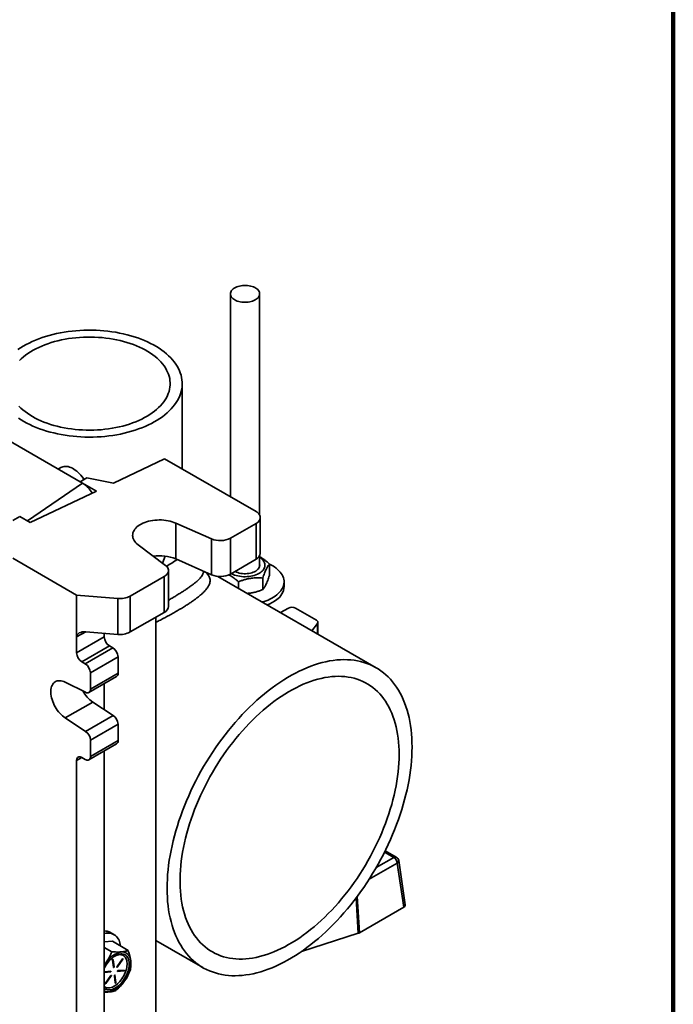
# Model space of a CAD drawing. Units: inches. Extents: x 0.2 to 8.4, y 0.1 to 10.9.
# Drawn here: x 7.6 to 8.4, y 8.2 to 9.5 of the extents above; entities that cross this region are included whole.
import ezdxf

# ---------------------------------------------------------------- set-up
doc = ezdxf.new("R2010")
doc.units = ezdxf.units.IN
doc.header["$MEASUREMENT"] = 0

msp = doc.modelspace()

# ---------------------------------------------------------------- linework, layer by layer
at = {"color": 7, "linetype": 'Continuous', "lineweight": 100}
msp.add_line((8.3984375, 0.0625), (8.3984375, 10.9375), dxfattribs=at)
at = {"color": 7, "linetype": 'Continuous', "lineweight": 35}
for p, q in [((7.83100953, 9.12919384), (7.83100953, 8.86918987)), ((7.86850953, 8.84576425), (7.86850953, 9.12919383)), ((7.76925234, 8.90484154), (7.76925234, 9.01416511)), ((7.64166349, 8.88665108), (7.53559748, 8.94788168)), ((7.68118927, 8.88679481), (7.74673359, 8.91784132)), ((7.74673359, 8.91784132), (7.86384815, 8.85023253)), ((7.61389278, 8.90669285), (7.61041958, 8.90468782)), ((7.63845784, 8.88850166), (7.64729669, 8.89360422)), ((7.65934115, 8.87644599), (7.63845784, 8.88850166)), ((7.64729669, 8.89360422), (7.68118927, 8.88679481)), ((7.57437629, 8.83620052), (7.65934115, 8.87644599)), ((7.55227923, 8.83875181), (7.56111804, 8.84385435)), ((7.56111804, 8.84385435), (7.57437629, 8.83620052)), ((7.76102067, 8.83536515), (7.80660978, 8.81518592)), ((7.76102067, 8.78943473), (7.76102067, 8.83536515)), ((7.83127687, 8.81612187), (7.86384815, 8.83492487)), ((7.86384815, 8.78899445), (7.86384815, 8.83492487)), ((7.86933991, 8.79664826), (7.86933991, 8.84257869)), ((7.74778054, 8.78122452), (7.71282529, 8.80754255)), ((7.80660978, 8.76925549), (7.80660978, 8.81518592)), ((7.83127687, 8.81612187), (7.83127687, 8.77019145)), ((7.55227923, 8.79027756), (7.63403843, 8.74307898)), ((7.74741155, 8.79307757), (7.74409997, 8.78399565)), ((7.76102067, 8.78943473), (7.80660978, 8.76925549)), ((7.83127687, 8.77019145), (7.86384815, 8.78899445)), ((7.86850953, 8.78065441), (7.86850953, 8.79346274)), ((7.88102642, 8.76818643), (7.88102642, 8.78297523)), ((7.75165104, 8.72870792), (7.75165104, 8.77463835)), ((7.74615926, 8.76698452), (7.70253942, 8.74180333)), ((7.74615926, 8.7210541), (7.74615926, 8.76698452)), ((8.01775702, 8.65007532), (7.81492139, 8.76716983)), ((7.81849264, 8.7651082), (7.81849264, 8.7670246)), ((7.84125252, 8.7519692), (7.84125252, 8.76021782)), ((7.87251941, 8.75017946), (7.87251941, 8.76496826)), ((7.89975952, 8.7540913), (7.89975952, 8.76021535)), ((7.63403843, 8.74307898), (7.68662953, 8.73874178)), ((7.63403843, 8.68949348), (7.63403843, 8.74307898)), ((7.68662953, 8.69281136), (7.68662953, 8.73874178)), ((7.70253942, 8.74180333), (7.70253942, 8.6958729)), ((7.74615926, 8.7210541), (7.70253942, 8.6958729)), ((7.90550273, 8.72657001), (7.89537634, 8.72072418)), ((7.94137041, 8.71096658), (7.91434155, 8.72657001)), ((7.73568504, 8.71500748), (7.73568504, 7.88313662)), ((7.9355045, 8.69755869), (7.94267171, 8.7069622)), ((7.94320099, 8.69311559), (7.94320099, 8.7084153)), ((7.68662953, 8.69281136), (7.6456394, 8.69619182)), ((7.66939379, 8.68949019), (7.66939379, 8.69423284)), ((7.63403843, 8.66907997), (7.63403843, 8.68949348)), ((7.63403843, 8.66907997), (7.66939379, 8.68949019)), ((7.67602292, 8.6780082), (7.64066756, 8.65759799)), ((7.64508701, 8.6550467), (7.68044236, 8.67545691)), ((7.68044236, 8.67545691), (7.67602292, 8.6780082)), ((7.64508701, 8.6550467), (7.64066756, 8.65759799)), ((7.68707149, 8.66397492), (7.65171613, 8.64356471)), ((7.68707149, 8.64304526), (7.68707149, 8.66397492)), ((7.65171613, 8.62263505), (7.65171613, 8.64356471)), ((7.65171613, 8.62263505), (7.68707149, 8.64304526)), ((7.61939423, 8.63154761), (7.645549, 8.61855882)), ((7.6497741, 8.61834277), (7.68512946, 8.63875298)), ((7.66939379, 8.62966899), (7.66939379, 8.59650375)), ((7.65474959, 8.60613911), (7.61939423, 8.5857289)), ((7.68090436, 8.58893024), (7.65474959, 8.60613911)), ((7.645549, 8.56852003), (7.61939423, 8.5857289)), ((7.645549, 8.56852003), (7.68090436, 8.58893024)), ((7.68707149, 8.57773359), (7.65171613, 8.55732338)), ((7.68707149, 8.55680393), (7.68707149, 8.57773359)), ((7.65171613, 8.53639372), (7.65171613, 8.55732338)), ((7.65171613, 8.53639372), (7.68707149, 8.55680393)), ((7.6497741, 8.53210144), (7.68512946, 8.55251165)), ((7.66939379, 7.85253584), (7.66939379, 8.54342766)), ((7.63403843, 7.83212563), (7.63403843, 8.5312887)), ((7.64066756, 8.53511685), (7.64508701, 8.53256556)), ((8.04356256, 8.40736959), (8.0293819, 8.41555591)), ((8.05306823, 8.34327725), (8.04484172, 8.39984148)), ((8.05487435, 8.34611935), (8.04662273, 8.40285627)), ((7.99621153, 8.31045458), (8.05306823, 8.34327725)), ((7.67174717, 8.31258071), (7.67188626, 8.31293806)), ((7.67188626, 8.31293806), (7.67303792, 8.31227322)), ((7.67577767, 8.31154838), (7.67581853, 8.31162828)), ((7.67581853, 8.31162828), (7.67697018, 8.31096344)), ((7.68174124, 8.30823093), (7.67664575, 8.3111725)), ((7.92200272, 8.28635996), (7.99484571, 8.3098583)), ((7.67983057, 8.29953592), (7.66939379, 8.29868903)), ((7.66939379, 8.29166873), (7.67905239, 8.28609294)), ((7.67983057, 8.29953592), (7.70015137, 8.28780497)), ((7.73568505, 8.30052751), (7.79590006, 8.26576613)), ((7.66939379, 8.26882242), (7.67162857, 8.27182341)), ((7.6801621, 8.27539723), (7.68116711, 8.26617081)), ((7.68155934, 8.26696442), (7.68055988, 8.27614014)), ((7.68195708, 8.26673481), (7.68095207, 8.27596123)), ((7.68155934, 8.26696442), (7.68195708, 8.26673481)), ((7.69274422, 8.27691807), (7.68589217, 8.26705411)), ((7.6859704, 8.26682245), (7.69282246, 8.27668641)), ((7.6859704, 8.26682245), (7.68636814, 8.26659284)), ((7.68636814, 8.26659284), (7.6932202, 8.2764568)), ((7.69282246, 8.27668641), (7.6932202, 8.2764568)), ((7.66939379, 8.25981579), (7.67702357, 8.2604349)), ((7.66956424, 8.25956774), (7.67742131, 8.26020529)), ((7.67773534, 8.26123058), (7.66987827, 8.26059303)), ((7.67792467, 8.25558438), (7.67107261, 8.24572041)), ((7.67115081, 8.24548872), (7.67800287, 8.25535269)), ((7.67154855, 8.24525911), (7.67840061, 8.25512307)), ((7.67702357, 8.2604349), (7.67742131, 8.26020529)), ((7.67800287, 8.25535269), (7.67840061, 8.25512307)), ((7.68233569, 8.25544239), (7.68334071, 8.24621595)), ((7.68373297, 8.24700958), (7.68273348, 8.25618528)), ((7.68413071, 8.24677997), (7.6831257, 8.2560064)), ((7.68631832, 8.26118909), (7.69401676, 8.26181376)), ((7.68655743, 8.2609466), (7.6944145, 8.26158415)), ((7.69472853, 8.26260944), (7.68687146, 8.26197189)), ((7.69401676, 8.26181376), (7.6944145, 8.26158415)), ((7.67115081, 8.24548872), (7.67154855, 8.24525911)), ((7.68373297, 8.24700958), (7.68413071, 8.24677997))]:
    msp.add_line(p, q, dxfattribs=at)
at = {"color": 8, "linetype": 'Continuous', "lineweight": 35}
for p, q in [((7.57100405, 8.83814727), (7.64166349, 8.88665108)), ((7.94267171, 8.69342113), (7.94267171, 8.7069622)), ((7.6456413, 8.69619167), (7.63403843, 8.68949348)), ((7.64066864, 8.53511623), (7.63403843, 8.5312887)), ((8.01786553, 8.39402945), (8.0404378, 8.40706014)), ((8.0404378, 8.40706014), (8.02856503, 8.41391414)), ((8.04484172, 8.39984148), (8.00873033, 8.37899482)), ((7.99484571, 8.3098583), (7.99214014, 8.35512591)), ((7.99343814, 8.35685696), (7.99621153, 8.31045458)), ((7.68060373, 8.27616232), (7.68095207, 8.27596123)), ((7.66939379, 8.25966614), (7.66956424, 8.25956774)), ((7.68277736, 8.25620749), (7.6831257, 8.2560064)), ((7.68634902, 8.26106692), (7.68655743, 8.2609466))]:
    msp.add_line(p, q, dxfattribs=at)
at = {"color": 7, "linetype": 'Continuous', "lineweight": 35, "flags": 128}
for points in [[(7.86602783, 9.13457546), (7.86695462, 9.13350966), (7.86767269, 9.13239147), (7.86817331, 9.13123446), (7.8684504, 9.13005268), (7.86850063, 9.12886047), (7.86832335, 9.12767232), (7.86792074, 9.12650263), (7.86729768, 9.12536561), (7.86646173, 9.12427506), (7.86542303, 9.12324421), (7.86419421, 9.12228559), (7.86279017, 9.12141083), (7.86122794, 9.12063053), (7.85952652, 9.11995419), (7.85770653, 9.11939001), (7.85579006, 9.11894482), (7.8538004, 9.11862404), (7.8517617, 9.11843158), (7.8496987, 9.11836975), (7.84763642, 9.11843931), (7.84559991, 9.11863941), (7.84361391, 9.11896763), (7.84170249, 9.11941998), (7.83988888, 9.11999097), (7.83819508, 9.12067367), (7.83664166, 9.1214598), (7.83524749, 9.12233981), (7.83402946, 9.12330302), (7.83300237, 9.12433773), (7.83217869, 9.12543139), (7.83156843, 9.12657072), (7.83117898, 9.12774189), (7.83101506, 9.12893069), (7.83107868, 9.13012267), (7.83136906, 9.13130339), (7.83188268, 9.1324585), (7.83261331, 9.13357399), (7.83355206, 9.13463629), (7.83468754, 9.13563254), (7.83600598, 9.13655063), (7.83749137, 9.13737941), (7.83912567, 9.13810884), (7.84088906, 9.13873005), (7.84276013, 9.13923551), (7.84471616, 9.13961907), (7.8467334, 9.13987607), (7.84878737, 9.14000342), (7.85085316, 9.13999955), (7.85290566, 9.13986451), (7.85491998, 9.13959995), (7.85687165, 9.13920907), (7.858737, 9.13869662), (7.86049335, 9.13806881), (7.86211944, 9.13733329), (7.86359549, 9.13649895), (7.86490357, 9.13557594), (7.86602783, 9.13457546)], [(7.56653341, 8.96569088), (7.57024966, 8.96363654), (7.57411657, 8.96167706), (7.5781269, 8.95981612), (7.5822731, 8.95805722), (7.58654739, 8.95640365), (7.59094175, 8.95485852), (7.59544794, 8.95342474), (7.60005748, 8.95210499), (7.60476172, 8.95090175), (7.60955184, 8.94981728), (7.61441884, 8.94885362), (7.61935358, 8.94801258), (7.6243468, 8.94729572), (7.62938913, 8.94670441), (7.63447108, 8.94623975), (7.63958315, 8.94590261), (7.6447157, 8.94569363), (7.64985913, 8.9456132), (7.65500376, 8.94566146), (7.66013993, 8.94583834), (7.66525802, 8.94614349), (7.67034841, 8.94657633), (7.67540153, 8.94713608), (7.68040791, 8.94782166), (7.68535814, 8.9486318), (7.69024294, 8.94956497), (7.69505313, 8.95061942), (7.69977967, 8.95179317), (7.70441371, 8.95308401), (7.70894653, 8.95448953), (7.71336963, 8.95600708), (7.7176747, 8.95763382), (7.72185367, 8.95936669), (7.72589867, 8.96120245), (7.72980213, 8.96313763), (7.73355672, 8.9651686), (7.73715537, 8.96729157), (7.74059135, 8.96950254), (7.74385819, 8.97179735), (7.74694977, 8.97417171), (7.74986027, 8.97662115), (7.75258424, 8.97914107), (7.75511657, 8.98172675), (7.75745249, 8.98437333), (7.75958762, 8.98707584), (7.76151796, 8.9898292), (7.76323988, 8.99262826), (7.76475014, 8.99546775), (7.76604592, 8.99834234), (7.76712477, 9.00124663), (7.76798468, 9.00417518), (7.76862403, 9.00712248), (7.76904162, 9.01008301), (7.76923666, 9.0130512), (7.76920879, 9.01602148), (7.76895806, 9.01898827), (7.76848494, 9.02194601), (7.76779033, 9.02488915), (7.76687552, 9.02781215), (7.76574222, 9.03070952), (7.76439258, 9.03357584), (7.76282912, 9.03640572), (7.76105478, 9.03919384), (7.75907289, 9.04193497), (7.75688717, 9.04462397), (7.75450172, 9.04725578), (7.75192102, 9.04982548), (7.74914992, 9.05232822), (7.74619363, 9.05475931), (7.74305768, 9.0571142), (7.73974796, 9.05938845), (7.7362707, 9.06157779), (7.73263242, 9.06367813), (7.72883994, 9.06568551), (7.7249004, 9.06759617), (7.72082118, 9.06940651), (7.71660994, 9.07111315), (7.7122746, 9.07271287), (7.70782328, 9.07420267), (7.70326435, 9.07557976), (7.69860637, 9.07684155), (7.69385807, 9.07798567), (7.68902838, 9.07900998), (7.68412635, 9.07991255), (7.67916121, 9.08069168), (7.67414226, 9.08134591), (7.66907893, 9.08187402), (7.66398072, 9.08227502), (7.65885721, 9.08254814), (7.65371802, 9.08269288), (7.64857278, 9.08270897), (7.64343117, 9.08259638), (7.63830283, 9.08235531), (7.6331974, 9.08198622), (7.62812446, 9.08148981), (7.62309352, 9.080867), (7.61811405, 9.08011896), (7.61319538, 9.0792471), (7.60834675, 9.07825306), (7.60357726, 9.0771387), (7.59889587, 9.07590612), (7.59431137, 9.07455762), (7.58983235, 9.07309574), (7.58546725, 9.07152322), (7.58122423, 9.06984302), (7.57711128, 9.06805829), (7.57313611, 9.06617239), (7.56930619, 9.06418884), (7.56562871, 9.06211138), (7.56211057, 9.05994391), (7.55875838, 9.05769049)], [(7.57742285, 8.97197722), (7.58090203, 8.9700601), (7.58453195, 8.9682385), (7.58830476, 8.96651637), (7.59221226, 8.96489743), (7.59624601, 8.9633852), (7.60039726, 8.96198295), (7.60465704, 8.96069371), (7.6090161, 8.95952028), (7.61346501, 8.95846519), (7.61799414, 8.95753074), (7.62259367, 8.95671895), (7.62725365, 8.95603157), (7.63196397, 8.9554701), (7.63671445, 8.95503575), (7.64149479, 8.95472946), (7.64629464, 8.95455189), (7.6511036, 8.95450343), (7.65591126, 8.95458419), (7.66070721, 8.95479398), (7.66548105, 8.95513236), (7.67022244, 8.95559859), (7.67492114, 8.95619167), (7.67956695, 8.9569103), (7.68414981, 8.95775293), (7.68865979, 8.95871774), (7.69308714, 8.95980263), (7.69742225, 8.96100527), (7.70165575, 8.96232303), (7.70577847, 8.96375307), (7.70978146, 8.9652923), (7.71365607, 8.96693737), (7.71739391, 8.96868472), (7.72098687, 8.97053058), (7.72442718, 8.97247094), (7.72770738, 8.9745016), (7.73082037, 8.97661816), (7.73375942, 8.97881604), (7.73651814, 8.98109048), (7.73909058, 8.98343655), (7.74147115, 8.98584918), (7.74365471, 8.98832312), (7.74563652, 8.99085304), (7.74741228, 8.99343344), (7.74897816, 8.99605875), (7.75033077, 8.99872327), (7.75146717, 9.00142123), (7.7523849, 9.0041468), (7.75308198, 9.00689405), (7.75355689, 9.00965706), (7.75380861, 9.01242984), (7.7538366, 9.01520637), (7.75364078, 9.01798064), (7.75322159, 9.02074665), (7.75257992, 9.02349841), (7.75171719, 9.02622995), (7.75063524, 9.02893536), (7.74933644, 9.03160879), (7.74782357, 9.03424443), (7.74609993, 9.03683659), (7.74416925, 9.03937965), (7.7420357, 9.04186809), (7.73970392, 9.04429654), (7.73717894, 9.04665973), (7.73446624, 9.04895255), (7.73157169, 9.05117002), (7.72850157, 9.05330735), (7.72526252, 9.05535991), (7.72186155, 9.05732324), (7.71830604, 9.05919311), (7.71460367, 9.06096545), (7.71076248, 9.06263644), (7.70679078, 9.06420244), (7.70269717, 9.06566008), (7.69849052, 9.06700619), (7.69417994, 9.06823786), (7.68977475, 9.06935242), (7.68528452, 9.07034746), (7.68071895, 9.07122082), (7.67608794, 9.0719706), (7.67140152, 9.0725952), (7.66666984, 9.07309324), (7.66190314, 9.07346367), (7.65711175, 9.07370566), (7.65230604, 9.07381871), (7.64749643, 9.07380255), (7.64269333, 9.07365724), (7.63790714, 9.07338307), (7.63314823, 9.07298066), (7.6284269, 9.07245087), (7.62375339, 9.07179483), (7.61913781, 9.07101399), (7.61459015, 9.07011003), (7.61012027, 9.0690849), (7.60573786, 9.06794083), (7.60145239, 9.06668028), (7.59727315, 9.06530601), (7.5932092, 9.06382097), (7.58926933, 9.0622284), (7.58546207, 9.06053172), (7.58179568, 9.05873463), (7.5782781, 9.05684101), (7.57491693, 9.05485496), (7.57171947, 9.05278079), (7.56869263, 9.05062298), (7.56584297, 9.04838622), (7.56317667, 9.04607534), (7.5606995, 9.04369535)], [(7.56011039, 8.98524006), (7.56253943, 8.98284359), (7.56515897, 8.98051496), (7.56796336, 8.97825921), (7.5709465, 8.97608122), (7.57410194, 8.97398571), (7.57742285, 8.97197722)], [(7.55958051, 8.97006854), (7.5629748, 8.96783622), (7.56653341, 8.96569088)], [(7.64345305, 8.89138531), (7.64265618, 8.89255899), (7.64110218, 8.89466896), (7.6394647, 8.89667057), (7.63775555, 8.89854939), (7.63598704, 8.90029189), (7.63417191, 8.90188551), (7.63232323, 8.90331875), (7.63045433, 8.90458135), (7.62857867, 8.90566415), (7.62670978, 8.90655933), (7.6248611, 8.90726052), (7.62304599, 8.9077626), (7.62127746, 8.90806199), (7.61956831, 8.90815651), (7.61793085, 8.90804548), (7.61637685, 8.90772972), (7.61491752, 8.90721149), (7.61389278, 8.90669285)], [(7.86384815, 8.83492487), (7.86524922, 8.83582997), (7.86646598, 8.8368199), (7.86748309, 8.83788228), (7.86828771, 8.83900372), (7.86886981, 8.84017011), (7.869222, 8.84136678), (7.86933991, 8.84257869), (7.869222, 8.84379062), (7.86886983, 8.8449873), (7.86828771, 8.84615368), (7.86748307, 8.84727513), (7.86646598, 8.8483375), (7.86524926, 8.84932744), (7.86384815, 8.85023253)], [(7.71282529, 8.80754255), (7.7111989, 8.80887735), (7.70976807, 8.81028476), (7.70854232, 8.81175529), (7.70753001, 8.81327896), (7.70673806, 8.8148455), (7.70617169, 8.81644432), (7.70583484, 8.81806462), (7.70572977, 8.81969539), (7.70585708, 8.82132563), (7.70621607, 8.82294435), (7.70680418, 8.82454053), (7.70761754, 8.82610343), (7.70865059, 8.82762246), (7.70989633, 8.82908738), (7.71134637, 8.8304882), (7.71299089, 8.83181555), (7.7148188, 8.8330604), (7.71681767, 8.83421432), (7.71897404, 8.83526955), (7.72127333, 8.83621891), (7.72369992, 8.83705603), (7.72623749, 8.83777515), (7.7288688, 8.83837152), (7.73157611, 8.83884106), (7.73434113, 8.8391806), (7.7371451, 8.83938781), (7.7399691, 8.83946133), (7.74279398, 8.83940067), (7.74560069, 8.8392062), (7.74837022, 8.83887924), (7.75108384, 8.83842205), (7.75372325, 8.83783768), (7.75627056, 8.83713007), (7.75870848, 8.83630405), (7.76102067, 8.83536515)], [(7.86850952, 8.79142244), (7.86939998, 8.79083415), (7.87083662, 8.78973117), (7.87208805, 8.78855538), (7.87314324, 8.7873171), (7.87399292, 8.78602721), (7.87462966, 8.78469708), (7.87504782, 8.78333835), (7.87524377, 8.781963), (7.87521574, 8.7805831), (7.874964, 8.77921077), (7.87449077, 8.77785808), (7.87380021, 8.77653692), (7.87289838, 8.7752589), (7.87179319, 8.77403524), (7.87049436, 8.7728767), (7.86901333, 8.77179347), (7.8673631, 8.77079506), (7.86555815, 8.76989023), (7.86361437, 8.76908696), (7.86154885, 8.76839231), (7.85937971, 8.76781236), (7.85712601, 8.7673522), (7.85480759, 8.76701591), (7.85244482, 8.76680643), (7.85005844, 8.76672559), (7.84766943, 8.76677411), (7.84529879, 8.76695156), (7.84296736, 8.76725639), (7.8406956, 8.76768591), (7.83850351, 8.76823634), (7.83641034, 8.76890287), (7.83443446, 8.7696796), (7.83259328, 8.77055975), (7.83224135, 8.77074824)], [(7.86850953, 8.78223643), (7.86855775, 8.78159496), (7.86847215, 8.78040024), (7.8681594, 8.77921821), (7.86762331, 8.77806322), (7.86687037, 8.77694928), (7.86590975, 8.77588993), (7.86475306, 8.774898), (7.86341438, 8.77398555), (7.86190994, 8.77316365), (7.86025802, 8.77244229), (7.85847868, 8.77183022), (7.85659348, 8.77133485), (7.85462533, 8.77096222), (7.8525981, 8.77071683), (7.85053644, 8.77060168), (7.84846532, 8.77061815), (7.84640994, 8.77076606), (7.84439521, 8.7710436), (7.84244558, 8.77144739), (7.84058474, 8.77197255), (7.83883529, 8.77261271), (7.83721843, 8.77336008), (7.8369815, 8.77348467)], [(7.89045187, 8.74344286), (7.89230159, 8.74504936), (7.89396132, 8.74672359), (7.89542361, 8.74845807), (7.89668196, 8.75024507), (7.89773076, 8.7520766), (7.8985653, 8.75394448), (7.89918184, 8.75584036), (7.89957766, 8.75775578), (7.89975099, 8.75968219), (7.89970105, 8.76161099), (7.89942804, 8.76353354), (7.8989332, 8.76544127), (7.89821877, 8.76732568), (7.89728788, 8.76917832), (7.89614472, 8.77099093), (7.89479439, 8.77275541), (7.89324292, 8.77446388), (7.89149727, 8.77610873), (7.88956518, 8.77768258), (7.88745531, 8.77917842), (7.88517709, 8.78058957), (7.88274069, 8.78190972), (7.88102642, 8.7827398)], [(7.74615926, 8.76698452), (7.74754317, 8.76787722), (7.74874776, 8.76885271), (7.74975821, 8.76989908), (7.75056219, 8.77100347), (7.75114984, 8.77215243), (7.75151394, 8.77333183), (7.75165004, 8.77452723), (7.75155646, 8.77572399), (7.75123438, 8.77690744), (7.75068772, 8.77806311), (7.74992323, 8.77917684), (7.7489502, 8.78023495), (7.74778054, 8.78122452)], [(8.06371786, 8.548491), (8.06363887, 8.55419355), (8.06340199, 8.55979916), (8.06300745, 8.56530219), (8.06245565, 8.5706971), (8.06174715, 8.57597844), (8.06088266, 8.58114092), (8.05986305, 8.58617932), (8.05868935, 8.59108858), (8.05736274, 8.59586375), (8.05588455, 8.60050002), (8.05425628, 8.60499273), (8.05247955, 8.60933735), (8.05055617, 8.6135295), (8.04848807, 8.61756497), (8.04627733, 8.62143969), (8.04392617, 8.62514976), (8.04143698, 8.62869145), (8.03881224, 8.63206118), (8.03605459, 8.63525557), (8.03316684, 8.63827139), (8.03015188, 8.64110563), (8.02701273, 8.6437554), (8.02375257, 8.64621806), (8.02037468, 8.64849112), (8.01688245, 8.6505723), (8.01327942, 8.65245948), (8.00956919, 8.65415078), (8.00575552, 8.6556445), (8.00184223, 8.65693913), (7.99783327, 8.65803336), (7.99373268, 8.65892609), (7.98954458, 8.65961643), (7.9852732, 8.66010368), (7.98092282, 8.66038734), (7.97649784, 8.66046714), (7.97200272, 8.660343), (7.96744196, 8.66001502), (7.96282018, 8.65948356), (7.95814201, 8.65874915), (7.95341217, 8.65781251), (7.94863543, 8.6566746), (7.9438166, 8.65533657), (7.93896052, 8.65379975), (7.93407208, 8.6520657), (7.92915622, 8.65013616), (7.92421787, 8.64801308), (7.91926201, 8.64569859), (7.91429363, 8.64319502), (7.90931774, 8.64050489), (7.90433934, 8.63763092), (7.89936345, 8.63457601), (7.89439507, 8.63134321), (7.88943921, 8.62793578), (7.88450086, 8.62435717), (7.879585, 8.62061097), (7.87469656, 8.61670096), (7.86984048, 8.61263107), (7.86502164, 8.60840539), (7.86024491, 8.60402819), (7.85551507, 8.59950387), (7.8508369, 8.59483699), (7.84621512, 8.59003226), (7.84165436, 8.58509449), (7.83715923, 8.58002867), (7.83273425, 8.5748399), (7.82838388, 8.5695334), (7.8241125, 8.56411452), (7.8199244, 8.55858871), (7.81582381, 8.55296153), (7.81181485, 8.54723866), (7.80790156, 8.54142584), (7.80408789, 8.53552895), (7.80037766, 8.52955391), (7.79677462, 8.52350675), (7.7932824, 8.51739354), (7.78990451, 8.51122045), (7.78664435, 8.50499369), (7.7835052, 8.49871954), (7.78049024, 8.49240429), (7.77760249, 8.48605435), (7.77484484, 8.47967605), (7.7722201, 8.47327585), (7.76973091, 8.4668602), (7.76737975, 8.46043554), (7.76516901, 8.45400836), (7.76310091, 8.44758511), (7.76117752, 8.44117227), (7.7594008, 8.43477629), (7.75777253, 8.42840362), (7.75629434, 8.42206066), (7.75496773, 8.41575382), (7.75379403, 8.40948944), (7.75277441, 8.40327381), (7.75190993, 8.39711322), (7.75120143, 8.39101386), (7.75064963, 8.38498186), (7.75025509, 8.37902331), (7.75001821, 8.3731442), (7.74993922, 8.36735044), (7.75001821, 8.3616479), (7.75025509, 8.35604228), (7.75064963, 8.35053925), (7.75120143, 8.34514435), (7.75190993, 8.339863), (7.75277441, 8.33470052), (7.75379403, 8.32966212), (7.75496773, 8.32475286), (7.75629434, 8.31997769), (7.75777253, 8.31534142), (7.7594008, 8.31084872), (7.76117752, 8.3065041), (7.76310091, 8.30231194), (7.76516901, 8.29827648), (7.76737975, 8.29440175), (7.76973091, 8.29069168), (7.7722201, 8.28715), (7.77484484, 8.28378026), (7.77760249, 8.28058587), (7.78049024, 8.27757005), (7.7835052, 8.27473581), (7.78664435, 8.27208604), (7.78990451, 8.26962338), (7.7932824, 8.26735032), (7.79677462, 8.26526915), (7.80037766, 8.26338196), (7.80408789, 8.26169067), (7.80790156, 8.26019694), (7.81181485, 8.25890231), (7.81582381, 8.25780809), (7.8199244, 8.25691535), (7.8241125, 8.25622501), (7.82838388, 8.25573777), (7.83273425, 8.25545411), (7.83715923, 8.2553743), (7.84165436, 8.25549845), (7.84621512, 8.25582642), (7.8508369, 8.25635788), (7.85551507, 8.2570923), (7.86024491, 8.25802893), (7.86502164, 8.25916684), (7.86984048, 8.26050487), (7.87469656, 8.26204169), (7.879585, 8.26377575), (7.88450086, 8.26570529), (7.88943921, 8.26782837), (7.89439507, 8.27014285), (7.89936345, 8.27264642), (7.90433934, 8.27533655), (7.90931774, 8.27821052), (7.91429363, 8.28126544), (7.91926201, 8.28449824), (7.92421787, 8.28790566), (7.92915622, 8.29148428), (7.93407208, 8.29523047), (7.93896052, 8.29914048), (7.9438166, 8.30321037), (7.94863543, 8.30743605), (7.95341217, 8.31181325), (7.95814201, 8.31633757), (7.96282018, 8.32100445), (7.96744196, 8.32580919), (7.97200272, 8.33074695), (7.97649784, 8.33581277), (7.98092282, 8.34100155), (7.9852732, 8.34630804), (7.98954458, 8.35172692), (7.99373268, 8.35725274), (7.99783327, 8.36287991), (8.00184223, 8.36860279), (8.00575552, 8.3744156), (8.00956919, 8.3803125), (8.01327942, 8.38628753), (8.01688245, 8.39233469), (8.02037468, 8.39844791), (8.02375257, 8.40462099), (8.02701273, 8.41084775), (8.03015188, 8.41712191), (8.03316684, 8.42343715), (8.03605459, 8.4297871), (8.03881224, 8.43616539), (8.04143698, 8.44256559), (8.04392617, 8.44898124), (8.04627733, 8.4554059), (8.04848807, 8.46183309), (8.05055617, 8.46825633), (8.05247955, 8.47466918), (8.05425628, 8.48106516), (8.05588455, 8.48743783), (8.05736274, 8.49378078), (8.05868935, 8.50008762), (8.05986305, 8.50635201), (8.06088266, 8.51256763), (8.06174715, 8.51872822), (8.06245565, 8.52482759), (8.06300745, 8.53085959), (8.06340199, 8.53681814), (8.06363887, 8.54269725), (8.06371786, 8.548491)], [(7.61939423, 8.5857289), (7.61759764, 8.58700618), (7.61582735, 8.58845574), (7.61409804, 8.59006562), (7.61242403, 8.59182246), (7.61081909, 8.59371178), (7.60929653, 8.59571789), (7.60786893, 8.5978243), (7.60654815, 8.60001347), (7.60534506, 8.60226735), (7.60426961, 8.60456734), (7.60333072, 8.60689436), (7.60253611, 8.60922921), (7.60189242, 8.61155252), (7.60140495, 8.61384515), (7.60107769, 8.61608806), (7.60091338, 8.61826278), (7.60091338, 8.62035126), (7.60107769, 8.62233627), (7.60140495, 8.62420134), (7.60189242, 8.62593114), (7.60253611, 8.62751126), (7.60333072, 8.62892867), (7.60426961, 8.63017168), (7.60534506, 8.63122999), (7.60654815, 8.6320948), (7.60786893, 8.63275903), (7.60929653, 8.63321717), (7.61081909, 8.63346538), (7.61242403, 8.63350167), (7.61409804, 8.63332573), (7.61582735, 8.63293901), (7.61759764, 8.63234462), (7.61939423, 8.63154761)], [(8.04714504, 8.53892372), (8.04706584, 8.54432124), (8.04682834, 8.54962124), (8.0464328, 8.55481772), (8.04587966, 8.55990482), (8.04516955, 8.56487679), (8.04430328, 8.56972802), (8.04328183, 8.57445305), (8.04210634, 8.57904652), (8.04077814, 8.58350327), (8.03929873, 8.58781825), (8.03766978, 8.59198659), (8.03589313, 8.59600359), (8.03397079, 8.59986472), (8.03190492, 8.60356562), (8.02969787, 8.6071021), (8.02735211, 8.61047018), (8.02487029, 8.61366606), (8.02225522, 8.61668612), (8.01950986, 8.61952696), (8.0166373, 8.62218537), (8.01364078, 8.62465836), (8.01052368, 8.62694313), (8.00728953, 8.62903709), (8.00394197, 8.63093787), (8.00048479, 8.63264336), (7.99692189, 8.63415161), (7.99325728, 8.63546093), (7.9894951, 8.63656982), (7.98563961, 8.63747705), (7.98169516, 8.63818159), (7.97766619, 8.63868264), (7.97355725, 8.63897963), (7.96937298, 8.63907225), (7.96511812, 8.63896036), (7.96079745, 8.63864411), (7.95641587, 8.63812385), (7.9519783, 8.63740017), (7.94748977, 8.63647388), (7.94295534, 8.63534603), (7.93838012, 8.6340179), (7.93376929, 8.63249099), (7.92912805, 8.630767), (7.92446163, 8.6288479), (7.91977531, 8.62673585), (7.91507438, 8.62443323), (7.91036413, 8.62194265), (7.9056499, 8.61926691), (7.90093699, 8.61640903), (7.89623074, 8.61337224), (7.89153645, 8.61015998), (7.88685942, 8.60677585), (7.88220493, 8.6032237), (7.87757824, 8.59950752), (7.87298457, 8.59563151), (7.8684291, 8.59160003), (7.86391699, 8.58741767), (7.85945331, 8.58308911), (7.85504311, 8.57861927), (7.85069137, 8.57401317), (7.846403, 8.56927602), (7.84218284, 8.56441317), (7.83803565, 8.5594301), (7.83396613, 8.55433244), (7.82997885, 8.54912595), (7.82607832, 8.54381651), (7.82226896, 8.5384101), (7.81855503, 8.53291283), (7.81494078, 8.5273309), (7.81143023, 8.52167062), (7.80802738, 8.51593837), (7.80473606, 8.51014064), (7.80155999, 8.50428396), (7.79850275, 8.49837493), (7.7955678, 8.49242025), (7.79275844, 8.48642662), (7.79007784, 8.4804008), (7.78752904, 8.47434961), (7.78511492, 8.46827988), (7.78283818, 8.46219845), (7.78070142, 8.45611219), (7.77870704, 8.45002798), (7.77685728, 8.44395268), (7.77515424, 8.43789314), (7.77359984, 8.4318562), (7.77219584, 8.4258487), (7.77094382, 8.4198774), (7.76984519, 8.41394904), (7.76890119, 8.40807032), (7.76811289, 8.40224787), (7.76748118, 8.39648827), (7.76700678, 8.39079802), (7.76669022, 8.38518354), (7.76653183, 8.37965117), (7.76653183, 8.37420715), (7.76669022, 8.36885764), (7.76700678, 8.36360866), (7.76748118, 8.35846614), (7.76811289, 8.35343589), (7.76890119, 8.3485236), (7.76984519, 8.3437348), (7.77094382, 8.33907489), (7.77219584, 8.33454914), (7.77359984, 8.33016266), (7.77515424, 8.3259204), (7.77685728, 8.32182715), (7.77870704, 8.31788753), (7.78070142, 8.31410598), (7.78283818, 8.31048678), (7.78511492, 8.30703401), (7.78752904, 8.30375157), (7.79007784, 8.30064316), (7.79275844, 8.29771229), (7.7955678, 8.29496228), (7.79850275, 8.29239622), (7.80155999, 8.29001701), (7.80473606, 8.28782735), (7.80802738, 8.28582968), (7.81143023, 8.28402628), (7.81494078, 8.28241919), (7.81855503, 8.2810102), (7.82226896, 8.27980093), (7.82607832, 8.27879272), (7.82997885, 8.27798673), (7.83396613, 8.27738385), (7.83803565, 8.27698477), (7.84218284, 8.27678994), (7.846403, 8.27679958), (7.85069137, 8.27701368), (7.85504311, 8.27743199), (7.85945331, 8.27805406), (7.86391699, 8.27887915), (7.8684291, 8.27990637), (7.87298457, 8.28113452), (7.87757824, 8.28256225), (7.88220493, 8.28418793), (7.88685942, 8.28600973), (7.89153645, 8.2880256), (7.89623074, 8.29023324), (7.90093699, 8.29263018), (7.9056499, 8.2952137), (7.91036413, 8.29798091), (7.91507438, 8.30092865), (7.91977531, 8.30405362), (7.92446163, 8.30735228), (7.92912805, 8.31082091), (7.93376929, 8.31445559), (7.93838012, 8.31825223), (7.94295534, 8.32220653), (7.94748977, 8.32631402), (7.9519783, 8.33057009), (7.95641587, 8.3349699), (7.96079745, 8.33950852), (7.96511812, 8.3441808), (7.96937298, 8.34898147), (7.97355725, 8.35390514), (7.97766619, 8.35894621), (7.98169516, 8.36409901), (7.98563961, 8.36935772), (7.9894951, 8.37471641), (7.99325728, 8.38016901), (7.99692189, 8.38570939), (8.00048479, 8.39133129), (8.00394197, 8.39702835), (8.00728953, 8.40279415), (8.01052368, 8.40862218), (8.01364078, 8.41450587), (8.0166373, 8.42043857), (8.01950986, 8.42641357), (8.02225522, 8.43242413), (8.02487029, 8.43846349), (8.02735211, 8.44452481), (8.02969787, 8.45060125), (8.03190492, 8.45668595), (8.03397079, 8.46277204), (8.03589313, 8.46885266), (8.03766978, 8.47492094), (8.03929873, 8.48097002), (8.04077814, 8.4869931), (8.04210634, 8.49298334), (8.04328183, 8.49893402), (8.04430328, 8.50483838), (8.04516955, 8.51068979), (8.04587966, 8.51648164), (8.0464328, 8.52220737), (8.04682834, 8.52786053), (8.04706584, 8.53343474), (8.04714504, 8.53892372)], [(7.63403843, 8.5312887), (7.63412007, 8.5324391), (7.63436292, 8.53346693), (7.63476099, 8.5343469), (7.6353045, 8.53505736), (7.63598009, 8.53558076), (7.63677109, 8.53590428), (7.637658, 8.5360199), (7.63861908, 8.53592476), (7.63963057, 8.53562127), (7.64066756, 8.53511685)], [(7.64508701, 8.53256556), (7.646124, 8.53206119), (7.64713553, 8.53175763), (7.64809657, 8.53166256), (7.64898352, 8.53177816), (7.64977447, 8.53210165), (7.65045007, 8.53262506), (7.65099358, 8.53333551), (7.65139165, 8.53421548), (7.65163449, 8.53524332), (7.65171613, 8.53639372)], [(7.66939379, 8.23945072), (7.66971176, 8.23917536), (7.67085595, 8.23837888), (7.67211496, 8.23778087), (7.67347726, 8.23738669), (7.67493063, 8.23719996), (7.67646185, 8.23722235), (7.67805704, 8.23745366), (7.67970177, 8.23789177), (7.68138113, 8.23853274), (7.68307994, 8.23937076), (7.68478282, 8.24039826), (7.6864743, 8.24160588), (7.68813914, 8.24298275), (7.68976217, 8.24451635), (7.69132878, 8.24619283), (7.6928247, 8.24799697), (7.69423645, 8.24991246), (7.69555118, 8.25192191), (7.69675705, 8.25400719), (7.69784312, 8.25614938), (7.69879951, 8.25832906), (7.69961764, 8.26052655), (7.70029004, 8.26272187), (7.70081062, 8.26489519), (7.70117467, 8.26702681), (7.70137893, 8.26909744), (7.70142154, 8.27108834), (7.70130207, 8.27298144), (7.70102164, 8.27475962), (7.70058275, 8.27640676), (7.69998946, 8.27790799), (7.69924703, 8.27924964), (7.69836228, 8.28041962), (7.69734317, 8.28140731), (7.69619894, 8.28220377), (7.69493997, 8.2828018), (7.69357762, 8.28319596), (7.69212426, 8.28338269), (7.69059307, 8.28336032), (7.68899788, 8.28312901), (7.68735316, 8.2826909), (7.68567376, 8.28204991), (7.68397494, 8.28121189), (7.6822721, 8.28018443), (7.68058058, 8.27897678), (7.67891578, 8.27759992), (7.67729272, 8.27606631), (7.67572615, 8.27438985), (7.67423022, 8.27258571), (7.67281847, 8.27067021), (7.67281847, 8.27067021)], [(7.66939379, 8.24160434), (7.6699439, 8.24118904), (7.67109381, 8.2405336), (7.67235017, 8.24007613), (7.67370086, 8.23982101), (7.6751329, 8.23977073), (7.67663247, 8.23992573), (7.67818518, 8.24028457), (7.67977602, 8.24084375), (7.68138967, 8.2415979), (7.68301062, 8.24253975), (7.68462324, 8.24366023), (7.686212, 8.24494856), (7.68776164, 8.24639233), (7.68925719, 8.24797764), (7.69068425, 8.24968921), (7.69202905, 8.25151054), (7.69327873, 8.25342415), (7.69442118, 8.25541155), (7.69544544, 8.25745364), (7.6963416, 8.25953072), (7.69710103, 8.2616228), (7.69771647, 8.26370975), (7.69818196, 8.26577146), (7.698493, 8.26778805), (7.69864661, 8.26974012), (7.69864134, 8.2716089), (7.69847719, 8.27337634), (7.69815578, 8.27502544), (7.69768022, 8.27654036), (7.69705502, 8.27790643), (7.69628626, 8.27911055), (7.69538131, 8.28014109), (7.69434891, 8.28098817), (7.693199, 8.2816436), (7.69194265, 8.28210108), (7.69059191, 8.28235617), (7.68915987, 8.28240646), (7.6876603, 8.28225145), (7.68610763, 8.28189263), (7.68451679, 8.28133345), (7.68290314, 8.28057931), (7.68282026, 8.28053562)], [(7.6932202, 8.2764568), (7.69332403, 8.27664992), (7.69337585, 8.27684876), (7.69336771, 8.27702304), (7.69330089, 8.27714621), (7.69318556, 8.27719955), (7.69303929, 8.27717495), (7.69288431, 8.2770761), (7.69274422, 8.27691807)], [(7.67162857, 8.27182341), (7.67016774, 8.26959067), (7.66939379, 8.2682884)], [(7.68095207, 8.27596123), (7.68090411, 8.27610399), (7.68080335, 8.27618209), (7.68066504, 8.27618361), (7.68051035, 8.27610837), (7.68036276, 8.27596779), (7.68024474, 8.27578328), (7.68017426, 8.27558292), (7.6801621, 8.27539723)], [(7.68116711, 8.26617081), (7.68121507, 8.26602805), (7.68131583, 8.26594995), (7.68145414, 8.26594843), (7.68160883, 8.26602366), (7.68175642, 8.26616424), (7.68187444, 8.26634876), (7.68194492, 8.26654912), (7.68195708, 8.26673481)], [(7.68573241, 8.26659377), (7.68583032, 8.26666442), (7.6859704, 8.26682245)], [(7.68589217, 8.26705411), (7.68578833, 8.26686098), (7.68573652, 8.26666214), (7.68574465, 8.26648787), (7.68581144, 8.26636467), (7.68592676, 8.26631133), (7.68607307, 8.26633596), (7.68622806, 8.26643481), (7.68636814, 8.26659284)], [(7.66939379, 8.25963066), (7.66943635, 8.25959541), (7.66956424, 8.25956774)], [(7.67840061, 8.25512307), (7.67850448, 8.25531622), (7.67855629, 8.25551506), (7.67854816, 8.25568934), (7.67848133, 8.25581251), (7.67836601, 8.25586585), (7.67821974, 8.25584124), (7.67806476, 8.2557424), (7.67792467, 8.25558438)], [(7.6831257, 8.2560064), (7.68307774, 8.25614915), (7.68297694, 8.25622724), (7.68283868, 8.25622878), (7.68268394, 8.25615353), (7.68253635, 8.25601294), (7.68241833, 8.25582842), (7.68234789, 8.25562808), (7.68233569, 8.25544239)], [(7.67091286, 8.24526008), (7.67101076, 8.24533073), (7.67115081, 8.24548872)], [(7.67107261, 8.24572041), (7.67096878, 8.24552728), (7.67091697, 8.24532844), (7.67092506, 8.24515414), (7.67099189, 8.24503097), (7.67110721, 8.24497763), (7.67125352, 8.24500227), (7.6714085, 8.24510112), (7.67154855, 8.24525911)], [(7.68334071, 8.24621595), (7.68338866, 8.24607319), (7.68348946, 8.24599511), (7.68362773, 8.24599357), (7.68378246, 8.24606883), (7.68393006, 8.24620942), (7.68404808, 8.24639393), (7.68411851, 8.24659428), (7.68413071, 8.24677997)]]:
    msp.add_lwpolyline(points, dxfattribs=at)
at = {"color": 7, "linetype": 'Continuous', "lineweight": 35}
for centre, radius, start, end in [((7.62266285, 8.85616), 0.03592673, 29.54704091, 58.07073857), ((7.81794175, 8.84205042), 0.02915673, 247.1290522, 297.21688702), ((7.85970885, 8.79776161), 0.0096952, 295.27372521, 353.40590125), ((7.74015758, 8.73905285), 0.05453074, 67.50560317, 98.443675), ((7.81793977, 8.79617216), 0.02920404, 247.17240829, 297.17353093), ((7.87783919, 8.75528685), 0.02195291, 305.06698004, 356.87814575), ((7.68949593, 8.76671614), 0.02812083, 264.14958479, 297.63501122), ((7.8582652, 8.78554927), 0.05299935, 284.83207258, 307.39475279), ((7.86087536, 8.77509213), 0.04797493, 291.54675595, 308.06095158), ((7.74244983, 8.72951284), 0.00923635, 293.6789737, 355.00053266), ((7.90992213, 8.71804057), 0.00960638, 62.6096607, 117.39024228), ((7.94049297, 8.70846781), 0.00264835, 325.35376933, 70.65138788), ((7.68949593, 8.72078572), 0.02812083, 264.14958479, 297.63501122), ((7.68368385, 8.6900859), 0.01430247, 182.387111, 237.61288915), ((7.64832849, 8.66967568), 0.01430247, 182.387111, 237.61288915), ((7.67278148, 8.66337924), 0.01430242, 2.38702015, 57.61297999), ((7.63742612, 8.64296903), 0.01430242, 2.38702015, 57.61297999), ((7.68247284, 8.64254044), 0.00462628, 305.04683127, 6.26466698), ((7.67870109, 8.64059325), 0.04196144, 208.84740017, 235.19411368), ((7.64772635, 8.621968), 0.00404516, 237.43480813, 9.49144591), ((7.67261373, 8.57706699), 0.01447312, 2.63985673, 55.0522267), ((7.63724004, 8.55664668), 0.0144919, 2.67640268, 55.01568075), ((7.68249931, 8.55628713), 0.0046013, 304.86261404, 6.44888422), ((8.03517982, 8.3988997), 0.00970768, 5.5672634, 57.20529543), ((8.0404378, 8.40195677), 0.00625, 8.27487984, 60.00268827), ((7.6737457, 8.29393306), 0.01617993, 359.20680845, 105.60295305), ((7.69781485, 8.25602651), 0.03058207, 102.15007793, 148.89947274), ((7.69208678, 8.27474998), 0.011196, 358.16488848, 93.62889678), ((7.69216282, 8.27717322), 0.00081982, 323.57332315, 358.14878065), ((7.70870411, 8.24575642), 0.04368611, 145.22948666, 154.13647854), ((7.68072975, 8.26693066), 0.00083028, 301.3408512, 2.32975956), ((7.66375791, 8.27247712), 0.03956547, 323.16881636, 2.77327217), ((7.6700636, 8.25990281), 0.00071467, 105.02984662, 159.59175013), ((7.67682256, 8.26116376), 0.00075608, 285.41835502, 4.09106482), ((7.67740557, 8.26077084), 0.00056578, 271.59488103, 54.34742202), ((7.67734345, 8.25583948), 0.00081963, 323.56418785, 358.15054634), ((7.68688726, 8.26140632), 0.0005658, 91.60034843, 234.34195463), ((7.69381539, 8.26254288), 0.00075641, 285.43900897, 4.07041086), ((7.69439875, 8.26214971), 0.00056578, 271.59488103, 54.34742202), ((7.66924013, 8.26455604), 0.03058195, 282.15003569, 328.89953678), ((7.68290318, 8.24697594), 0.00083047, 301.34528807, 2.32188672), ((7.67457994, 8.24507373), 0.01047219, 240.3150537, 276.01211962)]:
    msp.add_arc(centre, radius, start, end, dxfattribs=at)
at = {"color": 8, "linetype": 'Continuous', "lineweight": 35}
for centre, radius, start, end in [((7.68771556, 8.89400565), 0.12923782, 298.29537612, 305.43958769), ((8.04225511, 8.40464061), 0.00302601, 64.40103295, 126.91023456), ((8.04340827, 8.40272177), 0.00321727, 296.45832138, 2.39596408)]:
    msp.add_arc(centre, radius, start, end, dxfattribs=at)
at = {"color": 7, "linetype": 'Continuous', "lineweight": 35}
for centre, major_axis, ratio, start_param, end_param in [((7.64563942, 8.68853675), (0.01154963, -0.00167188), 0.6520801085, 1.6649099234, 3.2357062502), ((8.0486022, 8.34581959), (0.00629392, 0), 0.5732596072, 5.5012881631, 6.3663657989), ((7.65728717, 8.27543953), (0.02345771, 0.03325494), 0.7592813249, 0.2739899366, 0.3896877436), ((7.65728717, 8.27543953), (0.0207978, 0.03489948), 0.7657312, 0.041070531, 0.2156034562), ((7.65728717, 8.27543953), (0.01800763, 0.03645562), 0.7625879662, 6.2337807463, 6.2642280147), ((7.99178087, 8.31301733), (0.00625816, -0.00001871), 0.5778440729, 5.2259015234, 5.5007510697)]:
    msp.add_ellipse(centre, major_axis=major_axis, ratio=ratio, start_param=start_param, end_param=end_param, dxfattribs=at)
for points, knots in [([(7.88102642, 8.78297523), (7.88004312, 8.78385843), (7.8780768, 8.78562459), (7.87504851, 8.788063), (7.87196447, 8.79023919), (7.869767, 8.7916366), (7.86861875, 8.79221769), (7.86850952, 8.79227296)], [0, 0, 0, 0, 0.2408986037, 0.4817292092, 0.7279472275, 0.9741208322, 1, 1, 1, 1]), ([(7.87251941, 8.76496826), (7.87288694, 8.76605708), (7.8736219, 8.76823443), (7.87475368, 8.77129893), (7.87590679, 8.77414192), (7.87701814, 8.77657399), (7.87806946, 8.7785927), (7.87906166, 8.78026949), (7.88004936, 8.78173911), (7.88070071, 8.78256316), (7.88102642, 8.78297523)], [0, 0, 0, 0, 0.1323044504, 0.2645712255, 0.399796946, 0.5349983846, 0.6501902369, 0.7654002479, 0.8826888584, 1, 1, 1, 1]), ([(7.82920125, 8.76922965), (7.82969479, 8.76896268), (7.83107525, 8.76821596), (7.83334163, 8.76669301), (7.83599592, 8.7647351), (7.83863847, 8.76257178), (7.84038111, 8.76100252), (7.84125252, 8.76021782)], [0, 0, 0, 0, 0.1211483819, 0.3388604588, 0.556606563, 0.7782818161, 1, 1, 1, 1]), ([(7.84125252, 8.76021782), (7.84260336, 8.76073391), (7.84530467, 8.76176595), (7.84946444, 8.76306681), (7.85370264, 8.76411288), (7.85778731, 8.76481313), (7.86165135, 8.76519357), (7.86529805, 8.76532423), (7.86892828, 8.76525469), (7.87132229, 8.76506374), (7.87251941, 8.76496826)], [0, 0, 0, 0, 0.1323044771, 0.2645715038, 0.3997969547, 0.5349987024, 0.6501903944, 0.7654002418, 0.8826885872, 1, 1, 1, 1]), ([(7.88102642, 8.76818643), (7.88065888, 8.76709761), (7.87992392, 8.76492027), (7.87879214, 8.76185576), (7.87763903, 8.75901277), (7.87652768, 8.75658071), (7.87547636, 8.75456199), (7.87448416, 8.7528852), (7.87349647, 8.75141559), (7.87284511, 8.75059153), (7.87251941, 8.75017946)], [0, 0, 0, 0, 0.1323043985, 0.2645712249, 0.3997969483, 0.5349983875, 0.6501902354, 0.7654002216, 0.8826888841, 1, 1, 1, 1]), ([(7.87251941, 8.75017946), (7.87116857, 8.74966348), (7.86846728, 8.74863167), (7.86430734, 8.74732907), (7.8600698, 8.74628977), (7.85620553, 8.74560486), (7.85378492, 8.74539449), (7.85279108, 8.74530812)], [0, 0, 0, 0, 0.21028211554, 0.42050458707, 0.63542913138, 0.85031602168, 1, 1, 1, 1]), ([(7.67162857, 8.27182341), (7.6727733, 8.2735896), (7.67507964, 8.27714804), (7.67740238, 8.28199217), (7.67861498, 8.28500585), (7.67905239, 8.28609294)], [0, 0, 0, 0, 0.3864989994, 0.7786981927, 1, 1, 1, 1]), ([(7.67905239, 8.28609294), (7.68015975, 8.28601537), (7.68237422, 8.28586025), (7.68555453, 8.28575009), (7.68860125, 8.28574705), (7.69045256, 8.28586471), (7.69137814, 8.28592353)], [0, 0, 0, 0, 0.2477116175, 0.4953666514, 0.7477044914, 1, 1, 1, 1]), ([(7.69137814, 8.28592353), (7.69162619, 8.28594498), (7.69269004, 8.28603694), (7.69444879, 8.28626822), (7.6965426, 8.28667972), (7.69845176, 8.28719053), (7.69958479, 8.28760015), (7.70015137, 8.28780497)], [0, 0, 0, 0, 0.0700468007, 0.3004163777, 0.5308241339, 0.7653880405, 1, 1, 1, 1]), ([(7.70015137, 8.28780497), (7.70051476, 8.28665642), (7.70124146, 8.28435957), (7.70213603, 8.28095889), (7.7028571, 8.277608), (7.70313707, 8.27546357), (7.70327704, 8.27439145)], [0, 0, 0, 0, 0.2477111296, 0.4953655531, 0.7477050446, 1, 1, 1, 1]), ([(7.70327704, 8.27439145), (7.70330701, 8.27409897), (7.70343556, 8.27284455), (7.70354328, 8.270699), (7.70349107, 8.2680212), (7.70326392, 8.26545664), (7.70298807, 8.2638381), (7.70285013, 8.26302875)], [0, 0, 0, 0, 0.0700466201, 0.3004179128, 0.5308251729, 0.7653893842, 1, 1, 1, 1]), ([(7.70285013, 8.26302875), (7.70241272, 8.26194166), (7.70121074, 8.25895436), (7.69889111, 8.25410977), (7.69658622, 8.25055043), (7.69542631, 8.24875924)], [0, 0, 0, 0, 0.2213024323, 0.6081297996, 1, 1, 1, 1]), ([(7.69542631, 8.24875924), (7.69465617, 8.24769748), (7.69267307, 8.24496348), (7.68902303, 8.24083429), (7.68597991, 8.23797704), (7.68444996, 8.23654054)], [0, 0, 0, 0, 0.2399546562, 0.6178824491, 1, 1, 1, 1]), ([(7.67567678, 8.23465914), (7.67542485, 8.2346399), (7.6743444, 8.23455739), (7.67230509, 8.23448989), (7.67043723, 8.23447331), (7.66942303, 8.23451274), (7.66939379, 8.23451388)], [0, 0, 0, 0, 0.1302853485, 0.5587471678, 0.9872799963, 1, 1, 1, 1]), ([(7.68444996, 8.23654054), (7.68385114, 8.23632453), (7.68265365, 8.23589256), (7.68059194, 8.23535704), (7.67830532, 8.23492124), (7.6765529, 8.2347465), (7.67567678, 8.23465914)], [0, 0, 0, 0, 0.2477124191, 0.4953653912, 0.747707293, 1, 1, 1, 1])]:
    msp.add_open_spline(points, degree=3, knots=knots, dxfattribs=at)
at = {"color": 8, "linetype": 'Continuous', "lineweight": 35}
for points, knots in [([(7.79997374, 8.77219283), (7.80030582, 8.7718539), (7.80139593, 8.77074133), (7.8027398, 8.76889918), (7.8040115, 8.76665002), (7.80477949, 8.76440628), (7.80508726, 8.76214578), (7.80492441, 8.7598132), (7.80426979, 8.75738683), (7.80310085, 8.75484957), (7.80150402, 8.75234778), (7.79956162, 8.74988872), (7.79735831, 8.74748688), (7.79475009, 8.7449671), (7.79171776, 8.74232109), (7.78825219, 8.73954616), (7.78442922, 8.73670126), (7.78026576, 8.73379144), (7.77579147, 8.73082812), (7.7709083, 8.72774534), (7.76561108, 8.724547), (7.75991316, 8.72124509), (7.75415876, 8.71803615), (7.74841894, 8.71494008), (7.74273667, 8.71197478), (7.7384817, 8.70979697), (7.73608157, 8.70861677), (7.73568505, 8.7084218)], [0, 0, 0, 0, 0.0208156734, 0.0683303544, 0.1158133938, 0.1622260768, 0.2086683999, 0.2550788661, 0.302705404, 0.3503677298, 0.3979880136, 0.4380005038, 0.4780392289, 0.5180472771, 0.5592123184, 0.6004123428, 0.6415721787, 0.6813210711, 0.7211074907, 0.7608532912, 0.8021348776, 0.8434626548, 0.8847441185, 0.9207749848, 0.9568362485, 0.9928690555, 1, 1, 1, 1]), ([(7.75165101, 8.73663653), (7.75319324, 8.73752329), (7.75653654, 8.73944564), (7.76140597, 8.74234335), (7.76628893, 8.7453306), (7.77087995, 8.74824135), (7.77506658, 8.75100315), (7.77884477, 8.7536128), (7.78222827, 8.75607653), (7.78528606, 8.75844781), (7.78800137, 8.76072338), (7.79036561, 8.76290619), (7.79243404, 8.76506282), (7.7941517, 8.76718546), (7.79548335, 8.76927586), (7.79633091, 8.77128444), (7.7967276, 8.77273141), (7.79669502, 8.77350615), (7.79668911, 8.77364672)], [0, 0, 0, 0, 0.0535080078, 0.1159960743, 0.1808765179, 0.2458270684, 0.3107129527, 0.3734238507, 0.4361910213, 0.4989089331, 0.5634794892, 0.6281012525, 0.6926793272, 0.7649041114, 0.8371872081, 0.9094200906, 0.9835653111, 1, 1, 1, 1])]:
    msp.add_open_spline(points, degree=3, knots=knots, dxfattribs=at)

doc.saveas('drawing.dxf')
